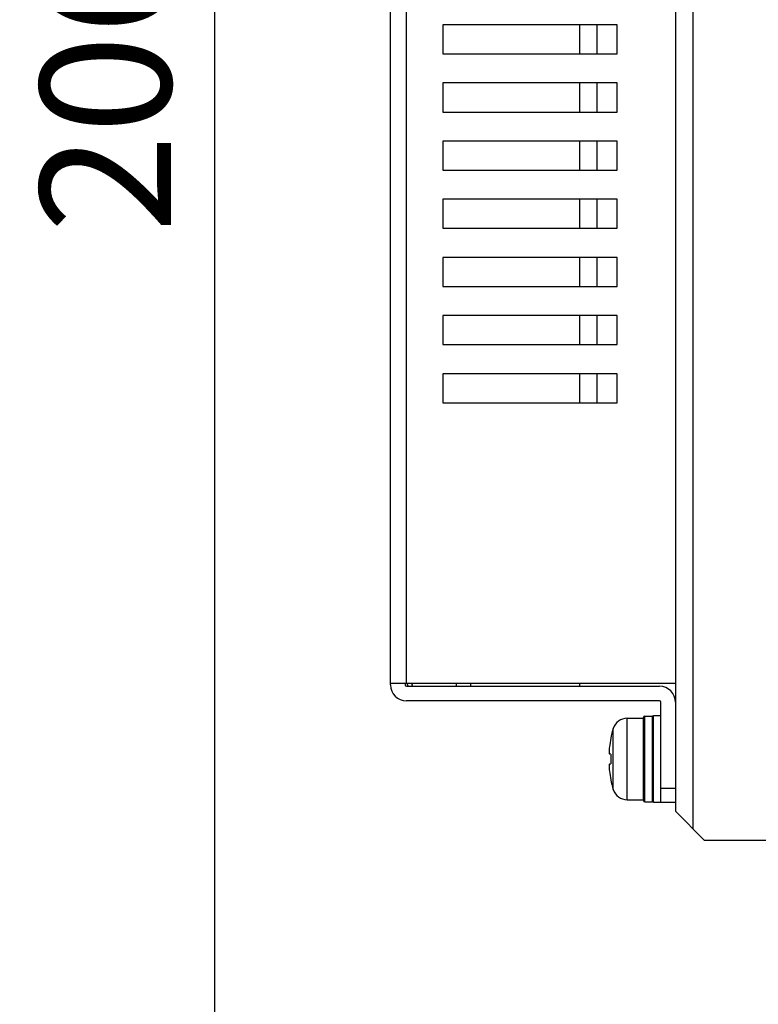
# Model space of a CAD drawing. Extents: x 0 to 1186, y 0 to 805.
# Drawn here: x 118 to 169, y 340 to 407 of the extents above; entities that cross this region are included whole.
import ezdxf

# ---------------------------------------------------------------- set-up
doc = ezdxf.new("R2010")
doc.units = 0
doc.header["$MEASUREMENT"] = 0
doc.layers.get('Defpoints').update_dxf_attribs({"linetype": 'CONTINUOUS'})
doc.layers.add('1_外観図', color=7, linetype='CONTINUOUS')
doc.layers.add('2_外観図(拡張付)', color=7, linetype='CONTINUOUS')
doc.styles.get("Standard").update_dxf_attribs({"font": 'SIMPLEX.SHX', "bigfont": 'BIGFONT.shx'})
doc.dimstyles.new('SUNPO', dxfattribs={"dimscale": 0, "dimtxt": 3, "dimasz": 2.5, "dimexe": 2.2, "dimexo": 0.5, "dimgap": 1, "dimtad": 1, "dimdec": 1, "dimzin": 12, "dimdsep": 46, "dimtxsty": 'STANDARD', "dimcen": 0, "dimclrd": 3, "dimclre": 3, "dimclrt": 4, "dimadec": 0, "dimazin": 0, "dimtfac": 1, "dimtdec": 0, "dimtmove": 0, "dimatfit": 3, "dimfxl": 1, "dimtolj": 1, "dimtzin": 0, "dimarcsym": 0})

# ---------------------------------------------------------------- blocks, each defined once
blk = doc.blocks.new('*D7')
at = {"layer": '2_外観図(拡張付)', "color": 3, "lineweight": -2}
for p, q in [((214.001, 505.955), (129.603, 505.955)), ((131.803, 498.455), (131.803, 307.455)), ((214.001, 299.955), (129.603, 299.955))]:
    blk.add_line(p, q, dxfattribs=at)
at = {"layer": '2_外観図(拡張付)', "color": 3}
for points in [[(130.553, 498.455), (133.053, 498.455), (131.803, 505.955)], [(130.553, 307.455), (133.053, 307.455), (131.803, 299.955)]]:
    blk.add_solid(points, dxfattribs=at)
at = {"layer": 'Defpoints', "color": 0}
for p in [(214.501, 505.955), (131.803, 299.955), (214.501, 299.955)]:
    blk.add_point(p, dxfattribs=at)
at = {"layer": '2_外観図(拡張付)', "color": 4, "insert": (124.303, 402.955), "char_height": 9, "attachment_point": 5, "rotation": 90}
blk.add_mtext('\\A1;206', dxfattribs=at)
blk = doc.blocks.new('*D14')
at = {"layer": '1_外観図', "color": 3, "lineweight": -2}
for p, q in [((214.001, 505.955), (129.603, 505.955)), ((131.803, 498.455), (131.803, 307.455)), ((214.001, 299.955), (129.603, 299.955))]:
    blk.add_line(p, q, dxfattribs=at)
at = {"layer": '1_外観図', "color": 3}
for points in [[(130.553, 498.455), (133.053, 498.455), (131.803, 505.955)], [(130.553, 307.455), (133.053, 307.455), (131.803, 299.955)]]:
    blk.add_solid(points, dxfattribs=at)
at = {"layer": 'Defpoints', "color": 0}
for p in [(214.501, 505.955), (131.803, 299.955), (214.501, 299.955)]:
    blk.add_point(p, dxfattribs=at)
at = {"layer": '1_外観図', "color": 4, "insert": (124.303, 402.955), "char_height": 9, "attachment_point": 5, "rotation": 90}
blk.add_mtext('\\A1;206', dxfattribs=at)

msp = doc.modelspace()

# ---------------------------------------------------------------- linework, layer by layer
at = {"layer": '1_外観図', "linetype": 'Continuous'}
for p, q in [((164.701, 492.155), (164.701, 351.755)), ((163.501, 490.955), (163.501, 352.955)), ((165.501, 350.955), (163.501, 352.955)), ((171.501, 350.955), (165.501, 350.955))]:
    msp.add_line(p, q, dxfattribs=at)
at = {"layer": '2_外観図(拡張付)', "linetype": 'Continuous'}
for p, q in [((163.501, 493.055), (163.501, 353.555)), ((164.701, 492.155), (164.701, 351.755)), ((163.501, 490.955), (163.501, 352.955)), ((143.901, 361.655), (143.901, 484.955)), ((145.001, 361.755), (145.001, 484.855)), ((147.501, 407.055), (147.501, 405.055)), ((159.501, 407.055), (147.501, 407.055)), ((156.901, 407.055), (156.901, 405.055)), ((158.101, 407.055), (158.101, 405.055)), ((159.501, 405.055), (159.501, 407.055)), ((147.501, 405.055), (159.501, 405.055)), ((147.501, 403.055), (147.501, 401.055)), ((159.501, 403.055), (147.501, 403.055)), ((156.901, 403.055), (156.901, 401.055)), ((158.101, 403.055), (158.101, 401.055)), ((159.501, 401.055), (159.501, 403.055)), ((147.501, 401.055), (159.501, 401.055)), ((147.501, 399.055), (147.501, 397.055)), ((159.501, 399.055), (147.501, 399.055)), ((156.901, 399.055), (156.901, 397.055)), ((158.101, 399.055), (158.101, 397.055)), ((159.501, 397.055), (159.501, 399.055)), ((147.501, 397.055), (159.501, 397.055)), ((147.501, 395.055), (147.501, 393.055)), ((159.501, 395.055), (147.501, 395.055)), ((156.901, 395.055), (156.901, 393.055)), ((158.101, 395.055), (158.101, 393.055)), ((159.501, 393.055), (159.501, 395.055)), ((147.501, 393.055), (159.501, 393.055)), ((147.501, 391.055), (147.501, 389.055)), ((159.501, 391.055), (147.501, 391.055)), ((156.901, 391.055), (156.901, 389.055)), ((158.101, 391.055), (158.101, 389.055)), ((159.501, 389.055), (159.501, 391.055)), ((147.501, 389.055), (159.501, 389.055)), ((147.501, 387.055), (147.501, 385.055)), ((159.501, 387.055), (147.501, 387.055)), ((156.901, 387.055), (156.901, 385.055)), ((158.101, 387.055), (158.101, 385.055)), ((159.501, 385.055), (159.501, 387.055)), ((147.501, 385.055), (159.501, 385.055)), ((147.501, 383.055), (147.501, 381.055)), ((159.501, 383.055), (147.501, 383.055)), ((156.901, 383.055), (156.901, 381.055)), ((158.101, 383.055), (158.101, 381.055)), ((159.501, 381.055), (159.501, 383.055)), ((147.501, 381.055), (159.501, 381.055)), ((163.501, 361.755), (143.901, 361.755)), ((144.901, 361.755), (144.901, 361.655)), ((145.11, 361.555), (145.052, 361.755)), ((145.364, 361.755), (145.401, 361.629)), ((145.401, 361.555), (145.401, 361.755)), ((148.436, 361.555), (148.443, 361.755)), ((149.401, 361.755), (149.401, 361.555)), ((156.901, 361.755), (156.901, 361.555)), ((145.001, 361.555), (162.401, 361.555)), ((162.401, 360.555), (145.001, 360.555)), ((162.501, 353.555), (162.501, 360.455)), ((160.177, 359.355), (161.301, 359.355)), ((160.177, 353.755), (160.177, 359.355)), ((161.301, 353.705), (161.301, 359.405)), ((161.401, 359.505), (161.901, 359.505)), ((161.401, 353.605), (161.401, 359.505)), ((161.901, 359.505), (161.901, 353.605)), ((162.001, 359.555), (162.501, 359.555)), ((162.001, 353.555), (162.001, 359.555)), ((159.223, 354.455), (159.223, 358.655)), ((159.055, 357.977), (159.048, 357.981)), ((159.055, 356.889), (158.959, 356.899)), ((158.959, 356.21), (159.055, 356.22)), ((159.048, 355.128), (159.055, 355.132)), ((162.501, 354.555), (163.501, 354.555)), ((160.177, 353.755), (161.301, 353.755)), ((161.401, 353.605), (161.901, 353.605)), ((163.501, 353.555), (162.001, 353.555)), ((165.501, 350.955), (163.501, 352.955)), ((171.501, 350.955), (165.501, 350.955))]:
    msp.add_line(p, q, dxfattribs=at)
for centre, radius, start, end in [((145.001, 361.655), 1.1, 180, 270), ((145.001, 361.655), 0.1, 180, 270), ((162.401, 360.455), 1.1, 0, 90), ((162.401, 360.455), 0.1, 0, 90), ((160.177, 358.355), 1, 90, 162.5424), ((161.401, 359.405), 0.1, 90, 180), ((161.901, 359.405), 0.1, 5, 90), ((165.901, 356.555), 7, 162.5424, 168.24116), ((165.936, 356.554), 7.027, 168.31529, 173.1936), ((166.613, 356.555), 7.565, 177.46539, 182.53461), ((165.936, 356.555), 7.027, 186.8064, 191.68471), ((165.901, 356.555), 7, 191.75884, 197.4576), ((160.177, 354.755), 1, 197.4576, 270), ((161.401, 353.705), 0.1, 180, 270), ((161.901, 353.705), 0.1, 270, 355)]:
    msp.add_arc(centre, radius, start, end, dxfattribs=at)
for points, knots in [([(158.959, 357.387), (158.952, 357.326), (158.943, 357.236), (158.937, 357.122), (158.935, 357.059), (158.936, 357.014), (158.937, 356.986), (158.939, 356.961), (158.941, 356.94), (158.944, 356.923), (158.948, 356.912), (158.951, 356.905), (158.954, 356.901), (158.957, 356.899), (158.959, 356.899)], [0, 0, 0, 0, 0.374869, 0.543671, 0.692043, 0.756981, 0.815002, 0.865607, 0.908368, 0.942956, 0.969234, 0.979353, 0.987624, 1, 1, 1, 1]), ([(158.959, 356.21), (158.957, 356.21), (158.954, 356.208), (158.951, 356.204), (158.948, 356.197), (158.944, 356.186), (158.941, 356.169), (158.939, 356.148), (158.937, 356.123), (158.936, 356.095), (158.935, 356.05), (158.937, 355.987), (158.943, 355.873), (158.952, 355.783), (158.959, 355.722)], [0, 0, 0, 0, 0.012376, 0.020647, 0.030766, 0.057044, 0.091633, 0.134394, 0.185, 0.24302, 0.307959, 0.456331, 0.625132, 1, 1, 1, 1])]:
    msp.add_open_spline(points, degree=3, knots=knots, dxfattribs=at)

# ---------------------------------------------------------------- dimensions: what is measured, and where the dimension line sits
at = {"layer": '1_外観図'}
dim = msp.add_linear_dim(base=(131.803, 299.955), p1=(214.501, 505.955), p2=(214.501, 299.955), angle=90, dimstyle='SUNPO', override={"dimscale": 1, "dimtxt": 9, "dimasz": 7.5, "dimgap": 3}, dxfattribs=at)
dim.commit()
dim.dimension.update_dxf_attribs({"geometry": '*D14', "text_midpoint": (131.803, 402.955), "dimtype": 160})
at = {"layer": '2_外観図(拡張付)'}
dim = msp.add_linear_dim(base=(131.803, 299.955), p1=(214.501, 505.955), p2=(214.501, 299.955), angle=90, dimstyle='SUNPO', override={"dimscale": 1, "dimtxt": 9, "dimasz": 7.5, "dimgap": 3}, dxfattribs=at)
dim.commit()
dim.dimension.update_dxf_attribs({"geometry": '*D7', "text_midpoint": (131.803, 402.955), "dimtype": 160})

doc.saveas('drawing.dxf')
